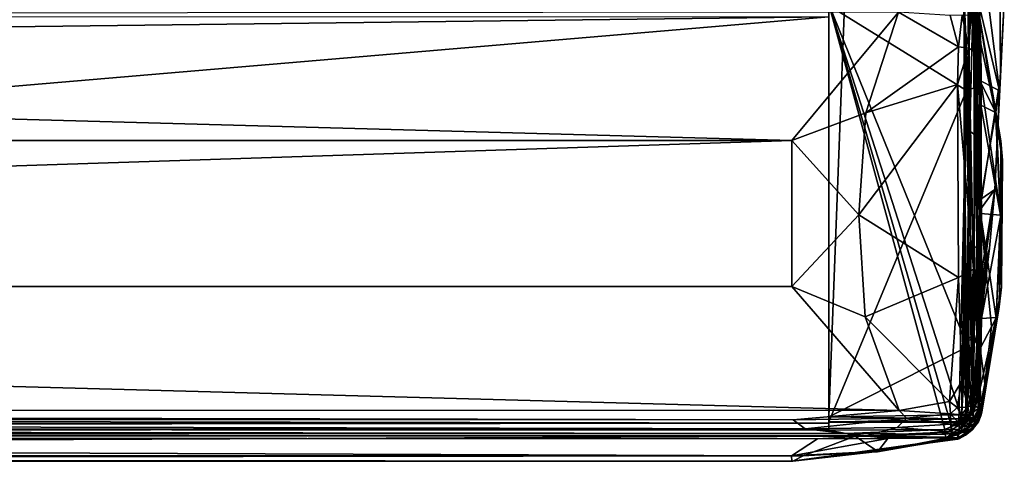
# Model space of a CAD drawing. Extents: x -16.3 to 16.9, y -36.2 to 36.2.
# Drawn here: x 10.1 to 16.8, y -36.2 to -33.2 of the extents above; entities that cross this region are included whole.
import ezdxf

# ---------------------------------------------------------------- set-up
doc = ezdxf.new("R2010")
doc.units = 0
doc.header["$MEASUREMENT"] = 0
doc.layers.add('SEAT', color=5, linetype='Continuous')

msp = doc.modelspace()

# ---------------------------------------------------------------- linework, layer by layer
at = {"layer": 'SEAT'}
for points in [[(16.5921, -12.007, 4.3137), (16.6301, -11.9773, 4.3501), (16.6094, -35.315, 4.33)], [(16.6301, -11.9773, 4.3501), (16.633, -34.4323, 4.3579), (16.6094, -35.315, 4.33)], [(16.6475, -11.9757, 4.3992), (16.6463, -34.4727, 4.3938), (16.6301, -11.9773, 4.3501)], [(16.6463, -34.4727, 4.3938), (16.633, -34.4323, 4.3579), (16.6301, -11.9773, 4.3501)], [(16.7877, -33.5691, 5.3816), (16.6463, -34.4727, 4.3938), (16.6475, -11.9757, 4.3992)], [(16.7877, -33.5691, 5.3816), (16.6475, -11.9757, 4.3992), (16.8125, -33.0631, 5.9637)], [(15.625, -12, 4.294), (16.5347, -12.0055, 4.2924), (15.625, -35.8728, 4.2971)], [(16.5347, -12.0055, 4.2924), (16.5414, -35.4086, 4.2957), (15.625, -35.8728, 4.2971)], [(16.5347, -12.0055, 4.2924), (16.5921, -12.007, 4.3137), (16.5729, -35.3419, 4.3051)], [(16.5414, -35.4086, 4.2957), (16.5347, -12.0055, 4.2924), (16.5729, -35.3419, 4.3051)], [(16.5729, -35.3419, 4.3051), (16.5921, -12.007, 4.3137), (16.6094, -35.315, 4.33)], [(16.781, -33.6665, 5.9637), (16.6376, -32.5437, 7.56), (16.6299, -33.0272, 7.5458)], [(16.8125, -33.0631, 5.9637), (16.6376, -32.5437, 7.56), (16.781, -33.6665, 5.9637)], [(16.6176, -33.6444, 6.9228), (16.6156, -33.0391, 7.5739), (16.588, -33.0733, 7.5852)], [(16.6156, -33.0391, 7.5739), (16.6502, -33.6412, 6.8529), (16.6299, -33.0272, 7.5458)], [(16.6176, -33.6444, 6.9228), (16.6502, -33.6412, 6.8529), (16.6156, -33.0391, 7.5739)], [(16.6299, -33.0272, 7.5458), (16.644, -33.5939, 6.8783), (16.781, -33.6665, 5.9637)], [(16.6502, -33.6412, 6.8529), (16.644, -33.5939, 6.8783), (16.6299, -33.0272, 7.5458)], [(16.5516, -35.3662, 5.0028), (15.625, -33.0783, 7.6171), (16.5437, -33.0918, 7.6046)], [(16.411, -35.9569, 4.3262), (15.625, -35.9628, 4.3186), (15.625, -33.0783, 7.6171)], [(16.5223, -35.877, 4.4207), (16.454, -35.9374, 4.3488), (15.625, -33.0783, 7.6171)], [(16.411, -35.9569, 4.3262), (15.625, -33.0783, 7.6171), (16.454, -35.9374, 4.3488)], [(15.625, -33.0783, 7.6171), (16.5516, -35.3662, 5.0028), (16.5223, -35.877, 4.4207)], [(15.625, -35.9062, 4.3805), (16.5566, -33.6633, 6.9461), (15.625, -33.0879, 7.6038)], [(16.5566, -33.6633, 6.9461), (16.536, -33.0917, 7.597), (15.625, -33.0879, 7.6038)], [(16.588, -33.0733, 7.5852), (16.536, -33.0917, 7.597), (16.5566, -33.6633, 6.9461)], [(16.5798, -33.9398, 6.6409), (16.5437, -33.0918, 7.6046), (16.6, -33.1106, 7.6259)], [(16.5798, -33.9398, 6.6409), (16.5516, -35.3662, 5.0028), (16.5437, -33.0918, 7.6046)], [(16.5566, -33.6633, 6.9461), (16.6176, -33.6444, 6.9228), (16.588, -33.0733, 7.5852)], [(16.5798, -33.9398, 6.6409), (16.6, -33.1106, 7.6259), (16.6267, -33.9724, 6.6488)], [(16.6275, -33.1362, 7.6632), (16.6525, -33.7632, 6.9583), (16.6, -33.1106, 7.6259)], [(16.6, -33.1106, 7.6259), (16.6525, -33.7632, 6.9583), (16.6267, -33.9724, 6.6488)], [(16.7877, -33.5691, 5.3816), (16.8125, -33.0631, 5.9637), (16.781, -33.6665, 5.9637)], [(-16.0509, -33.5509, 4.2954), (-16.0284, -33.1612, 4.2971), (15.625, -33.1661, 4.2947)], [(15.625, -33.1661, 4.2947), (-15.9803, -35.8556, 4.2936), (-16.0509, -33.5509, 4.2954)], [(15.625, -35.9152, 4.297), (-15.9803, -35.8556, 4.2936), (15.625, -33.1661, 4.2947)], [(16.0972, -33.1342, 24.8905), (-15.1944, -33.1624, 24.8994), (15.3749, -34.0017, 25.039)], [(-15.1944, -33.1624, 24.8994), (-14.8748, -34.0017, 25.039), (15.3749, -34.0017, 25.039)], [(15.8759, -33.8146, 25.0047), (16.0972, -33.1342, 24.8905), (15.3749, -34.0017, 25.039)], [(16.0972, -33.1342, 24.8905), (15.8759, -33.8146, 25.0047), (16.5026, -33.368, 24.8933)], [(16.447, -33.1562, 24.8871), (16.0972, -33.1342, 24.8905), (16.5026, -33.368, 24.8933)], [(16.5265, -33.1533, 24.8523), (16.447, -33.1562, 24.8871), (16.5026, -33.368, 24.8933)], [(16.5265, -33.1533, 24.8523), (16.5026, -33.368, 24.8933), (16.5726, -33.3774, 24.8518)], [(16.5726, -33.3774, 24.8518), (16.5852, -33.1557, 24.8003), (16.5265, -33.1533, 24.8523)], [(16.6299, -33.4104, 24.7848), (16.5852, -33.1557, 24.8003), (16.5726, -33.3774, 24.8518)], [(16.6228, -33.1538, 24.7358), (16.5852, -33.1557, 24.8003), (16.6299, -33.4104, 24.7848)], [(16.6299, -33.4104, 24.7848), (16.6525, -33.3445, 24.7011), (16.6228, -33.1538, 24.7358)], [(16.6228, -33.1538, 24.7358), (16.6525, -33.3445, 24.7011), (16.6375, -33.1539, 24.6708)], [(16.6525, -33.7632, 6.9583), (16.6275, -33.1362, 7.6632), (16.6413, -33.2962, 7.5184)], [(16.6413, -33.2962, 7.5184), (16.6275, -33.1362, 7.6632), (16.6407, -33.1396, 8.4189)], [(16.64, -33.135, 24.1055), (16.6375, -33.1539, 24.6708), (16.6525, -33.3445, 24.7011)], [(16.64, -33.135, 24.1055), (16.789, -34.0041, 23.416), (16.7996, -34.1343, 7.8842)], [(16.6407, -33.1396, 8.4189), (16.64, -33.135, 24.1055), (16.7996, -34.1343, 7.8842)], [(16.6568, -33.6144, 24.7165), (16.7542, -33.8143, 24.0049), (16.64, -33.135, 24.1055)], [(16.6525, -33.3445, 24.7011), (16.6568, -33.6144, 24.7165), (16.64, -33.135, 24.1055)], [(16.64, -33.135, 24.1055), (16.7542, -33.8143, 24.0049), (16.789, -34.0041, 23.416)], [(16.6413, -33.2962, 7.5184), (16.6407, -33.1396, 8.4189), (16.7539, -33.8132, 7.6415)], [(16.7539, -33.8132, 7.6415), (16.6407, -33.1396, 8.4189), (16.7996, -34.1343, 7.8842)], [(16.6525, -33.7632, 6.9583), (16.6413, -33.2962, 7.5184), (16.7539, -33.8132, 7.6415)], [(16.5026, -33.368, 24.8933), (15.8759, -33.8146, 25.0047), (16.4961, -33.6226, 24.9047)], [(16.5026, -33.368, 24.8933), (16.4961, -33.6226, 24.9047), (16.5726, -33.3774, 24.8518)], [(16.5726, -33.3774, 24.8518), (16.4961, -33.6226, 24.9047), (16.6037, -34.8717, 24.8414)], [(16.6037, -34.8717, 24.8414), (16.6299, -33.4104, 24.7848), (16.5726, -33.3774, 24.8518)], [(16.6525, -33.3445, 24.7011), (16.6299, -33.4104, 24.7848), (16.6568, -33.6144, 24.7165)], [(16.6572, -35.2073, 24.738), (16.6299, -33.4104, 24.7848), (16.6037, -34.8717, 24.8414)], [(16.6572, -35.2073, 24.738), (16.6568, -33.6144, 24.7165), (16.6299, -33.4104, 24.7848)], [(16.7494, -34.3341, 5.1592), (16.6463, -34.4727, 4.3938), (16.7877, -33.5691, 5.3816)], [(16.781, -33.6665, 5.9637), (16.7494, -34.3341, 5.1592), (16.7877, -33.5691, 5.3816)], [(15.8277, -34.5045, 25.0385), (16.5031, -34.9292, 24.908), (16.4961, -33.6226, 24.9047)], [(15.8277, -34.5045, 25.0385), (16.4961, -33.6226, 24.9047), (15.8759, -33.8146, 25.0047)], [(16.4961, -33.6226, 24.9047), (16.5031, -34.9292, 24.908), (16.6037, -34.8717, 24.8414)], [(16.6176, -33.6444, 6.9228), (16.5566, -33.6633, 6.9461), (16.6061, -34.7334, 5.6908)], [(16.6319, -34.7095, 5.681), (16.6176, -33.6444, 6.9228), (16.6061, -34.7334, 5.6908)], [(16.6502, -33.6412, 6.8529), (16.6176, -33.6444, 6.9228), (16.6537, -34.3981, 5.9806)], [(16.6537, -34.3981, 5.9806), (16.6176, -33.6444, 6.9228), (16.6319, -34.7095, 5.681)], [(16.644, -33.5939, 6.8783), (16.6537, -34.3981, 5.9806), (16.781, -33.6665, 5.9637)], [(16.644, -33.5939, 6.8783), (16.6502, -33.6412, 6.8529), (16.6537, -34.3981, 5.9806)], [(16.6572, -35.2073, 24.738), (16.7879, -34.5068, 23.9479), (16.6568, -33.6144, 24.7165)], [(16.7542, -33.8143, 24.0049), (16.6568, -33.6144, 24.7165), (16.7879, -34.5068, 23.9479)], [(16.5055, -35.9027, 4.386), (16.5566, -33.6633, 6.9461), (15.625, -35.9062, 4.3805)], [(16.5234, -35.8926, 4.3976), (16.5566, -33.6633, 6.9461), (16.5055, -35.9027, 4.386)], [(16.5234, -35.8926, 4.3976), (16.5735, -34.7575, 5.6875), (16.5566, -33.6633, 6.9461)], [(16.6061, -34.7334, 5.6908), (16.5566, -33.6633, 6.9461), (16.5735, -34.7575, 5.6875)], [(16.6537, -34.3981, 5.9806), (16.7494, -34.3341, 5.1592), (16.781, -33.6665, 5.9637)], [(16.6525, -33.7632, 6.9583), (16.6505, -34.4962, 6.1039), (16.6267, -33.9724, 6.6488)], [(16.6505, -34.4962, 6.1039), (16.6525, -33.7632, 6.9583), (16.7874, -34.5069, 6.9057)], [(16.7874, -34.5069, 6.9057), (16.6525, -33.7632, 6.9583), (16.7539, -33.8132, 7.6415)], [(15.8277, -34.5045, 25.0385), (15.8759, -33.8146, 25.0047), (15.3749, -34.0017, 25.039)], [(16.7874, -34.5069, 6.9057), (16.7539, -33.8132, 7.6415), (16.7996, -34.1343, 7.8842)], [(16.7542, -33.8143, 24.0049), (16.7879, -34.5068, 23.9479), (16.789, -34.0041, 23.416)], [(16.5904, -35.3468, 5.044), (16.5516, -35.3662, 5.0028), (16.5798, -33.9398, 6.6409)], [(16.5904, -35.3468, 5.044), (16.5798, -33.9398, 6.6409), (16.6267, -33.9724, 6.6488)], [(16.626, -35.372, 5.0549), (16.5904, -35.3468, 5.044), (16.6267, -33.9724, 6.6488)], [(16.6267, -33.9724, 6.6488), (16.6505, -34.4962, 6.1039), (16.626, -35.372, 5.0549)], [(-14.8748, -34.0017, 25.039), (-14.8747, -34.9903, 25.0438), (15.3749, -34.0017, 25.039)], [(15.3749, -34.0017, 25.039), (-14.8747, -34.9903, 25.0438), (15.3746, -34.9902, 25.0438)], [(15.3746, -34.9902, 25.0438), (15.8277, -34.5045, 25.0385), (15.3749, -34.0017, 25.039)], [(16.789, -34.0041, 23.416), (16.7879, -34.5068, 23.9479), (16.7933, -34.9951, 23.4141)], [(16.7996, -34.1343, 7.8842), (16.789, -34.0041, 23.416), (16.7933, -34.9951, 23.4141)], [(16.7933, -34.9951, 23.4141), (16.7773, -35.1272, 6.7035), (16.7996, -34.1343, 7.8842)], [(16.7996, -34.1343, 7.8842), (16.7773, -35.1272, 6.7035), (16.7874, -34.5069, 6.9057)], [(16.7494, -34.3341, 5.1592), (16.7122, -34.7316, 5.0867), (16.6382, -35.1481, 4.3961)], [(16.6463, -34.4727, 4.3938), (16.7494, -34.3341, 5.1592), (16.6382, -35.1481, 4.3961)], [(16.6537, -34.3981, 5.9806), (16.6463, -34.9622, 5.3427), (16.7494, -34.3341, 5.1592)], [(16.7494, -34.3341, 5.1592), (16.6463, -34.9622, 5.3427), (16.7122, -34.7316, 5.0867)], [(16.6324, -35.4081, 4.3677), (16.6094, -35.315, 4.33), (16.633, -34.4323, 4.3579)], [(16.6319, -34.7095, 5.681), (16.6463, -34.9622, 5.3427), (16.6537, -34.3981, 5.9806)], [(16.6463, -34.4727, 4.3938), (16.6324, -35.4081, 4.3677), (16.633, -34.4323, 4.3579)], [(15.8707, -35.1948, 25.0084), (15.8277, -34.5045, 25.0385), (15.3746, -34.9902, 25.0438)], [(15.8707, -35.1948, 25.0084), (16.5031, -34.9292, 24.908), (15.8277, -34.5045, 25.0385)], [(16.6505, -34.4962, 6.1039), (16.6502, -35.4088, 5.0758), (16.626, -35.372, 5.0549)], [(16.6463, -34.4727, 4.3938), (16.6382, -35.1481, 4.3961), (16.6324, -35.4081, 4.3677)], [(16.6505, -34.4962, 6.1039), (16.726, -35.2625, 5.677), (16.6502, -35.4088, 5.0758)], [(16.7874, -34.5069, 6.9057), (16.7571, -35.201, 6.0603), (16.6505, -34.4962, 6.1039)], [(16.7571, -35.201, 6.0603), (16.726, -35.2625, 5.677), (16.6505, -34.4962, 6.1039)], [(16.7575, -35.1997, 23.9994), (16.7879, -34.5068, 23.9479), (16.6572, -35.2073, 24.738)], [(16.7773, -35.1272, 6.7035), (16.7571, -35.201, 6.0603), (16.7874, -34.5069, 6.9057)], [(16.7879, -34.5068, 23.9479), (16.7575, -35.1997, 23.9994), (16.7933, -34.9951, 23.4141)], [(16.6319, -34.7095, 5.681), (16.6061, -34.7334, 5.6908), (16.5956, -35.6795, 4.6002)], [(16.6258, -35.6204, 4.6131), (16.6319, -34.7095, 5.681), (16.5956, -35.6795, 4.6002)], [(16.6463, -34.9622, 5.3427), (16.6319, -34.7095, 5.681), (16.6258, -35.6204, 4.6131)], [(16.5735, -34.7575, 5.6875), (16.5234, -35.8926, 4.3976), (16.5493, -35.8852, 4.3946)], [(16.5956, -35.6795, 4.6002), (16.5735, -34.7575, 5.6875), (16.5493, -35.8852, 4.3946)], [(16.6061, -34.7334, 5.6908), (16.5735, -34.7575, 5.6875), (16.5956, -35.6795, 4.6002)], [(16.6382, -35.1481, 4.3961), (16.7122, -34.7316, 5.0867), (16.6384, -35.3504, 4.4028)], [(16.7122, -34.7316, 5.0867), (16.6412, -35.2036, 5.0214), (16.6384, -35.3504, 4.4028)], [(16.6463, -34.9622, 5.3427), (16.6412, -35.2036, 5.0214), (16.7122, -34.7316, 5.0867)], [(16.6037, -34.8717, 24.8414), (16.5031, -34.9292, 24.908), (16.5242, -35.6304, 24.8876)], [(16.5242, -35.6304, 24.8876), (16.5985, -35.7876, 24.811), (16.6037, -34.8717, 24.8414)], [(16.6037, -34.8717, 24.8414), (16.5985, -35.7876, 24.811), (16.6481, -35.6788, 24.7314)], [(16.6481, -35.6788, 24.7314), (16.6572, -35.2073, 24.738), (16.6037, -34.8717, 24.8414)], [(-14.8747, -34.9903, 25.0438), (-15.5963, -35.8278, 24.911), (16.0998, -35.8296, 24.9107)], [(15.3746, -34.9902, 25.0438), (-14.8747, -34.9903, 25.0438), (16.0998, -35.8296, 24.9107)], [(16.0998, -35.8296, 24.9107), (15.8707, -35.1948, 25.0084), (15.3746, -34.9902, 25.0438)], [(16.4413, -35.7691, 24.9011), (16.5031, -34.9292, 24.908), (15.8707, -35.1948, 25.0084)], [(16.5031, -34.9292, 24.908), (16.4413, -35.7691, 24.9011), (16.5242, -35.6304, 24.8876)], [(16.6401, -35.5909, 4.5876), (16.6463, -34.9622, 5.3427), (16.6258, -35.6204, 4.6131)], [(16.6412, -35.2036, 5.0214), (16.6463, -34.9622, 5.3427), (16.6401, -35.5909, 4.5876)], [(16.6601, -35.8408, 23.4924), (16.7773, -35.1272, 6.7035), (16.7933, -34.9951, 23.4141)], [(16.7575, -35.1997, 23.9994), (16.6601, -35.8408, 23.4924), (16.7933, -34.9951, 23.4141)], [(16.6384, -35.3504, 4.4028), (16.6324, -35.4081, 4.3677), (16.6382, -35.1481, 4.3961)], [(16.6538, -35.8649, 5.8127), (16.7773, -35.1272, 6.7035), (16.6601, -35.8408, 23.4924)], [(16.7773, -35.1272, 6.7035), (16.6538, -35.8649, 5.8127), (16.7571, -35.201, 6.0603)], [(15.8707, -35.1948, 25.0084), (16.0998, -35.8296, 24.9107), (16.4413, -35.7691, 24.9011)], [(16.6384, -35.3504, 4.4028), (16.6412, -35.2036, 5.0214), (16.6304, -35.7321, 4.4054)], [(16.6401, -35.5909, 4.5876), (16.6304, -35.7321, 4.4054), (16.6412, -35.2036, 5.0214)], [(16.6481, -35.6788, 24.7314), (16.6586, -35.8267, 24.4037), (16.7575, -35.1997, 23.9994)], [(16.6481, -35.6788, 24.7314), (16.7575, -35.1997, 23.9994), (16.6572, -35.2073, 24.738)], [(16.6538, -35.8649, 5.8127), (16.6571, -35.8418, 5.035), (16.7571, -35.201, 6.0603)], [(16.6571, -35.8418, 5.035), (16.6818, -35.6455, 5.0637), (16.7571, -35.201, 6.0603)], [(16.7575, -35.1997, 23.9994), (16.6586, -35.8267, 24.4037), (16.6601, -35.8408, 23.4924)], [(16.7571, -35.201, 6.0603), (16.6818, -35.6455, 5.0637), (16.726, -35.2625, 5.677)], [(16.5729, -35.3419, 4.3051), (16.6094, -35.315, 4.33), (16.5858, -35.8375, 4.3274)], [(16.6048, -35.8114, 4.3466), (16.5858, -35.8375, 4.3274), (16.6094, -35.315, 4.33)], [(16.6094, -35.315, 4.33), (16.6324, -35.4081, 4.3677), (16.6048, -35.8114, 4.3466)], [(16.6818, -35.6455, 5.0637), (16.6502, -35.4088, 5.0758), (16.726, -35.2625, 5.677)], [(16.5562, -35.8789, 4.4362), (16.5223, -35.877, 4.4207), (16.5516, -35.3662, 5.0028)], [(16.5589, -35.8466, 4.3085), (16.5414, -35.4086, 4.2957), (16.5729, -35.3419, 4.3051)], [(16.5562, -35.8789, 4.4362), (16.5516, -35.3662, 5.0028), (16.5904, -35.3468, 5.044)], [(16.6021, -35.8748, 4.4876), (16.5562, -35.8789, 4.4362), (16.5904, -35.3468, 5.044)], [(16.5729, -35.3419, 4.3051), (16.5858, -35.8375, 4.3274), (16.5589, -35.8466, 4.3085)], [(16.5904, -35.3468, 5.044), (16.626, -35.372, 5.0549), (16.6021, -35.8748, 4.4876)], [(16.638, -35.8652, 4.5871), (16.6021, -35.8748, 4.4876), (16.626, -35.372, 5.0549)], [(16.626, -35.372, 5.0549), (16.6502, -35.4088, 5.0758), (16.638, -35.8652, 4.5871)], [(16.6384, -35.3504, 4.4028), (16.6304, -35.7321, 4.4054), (16.6324, -35.4081, 4.3677)], [(15.625, -35.8728, 4.2971), (16.5414, -35.4086, 4.2957), (16.5243, -35.8593, 4.296)], [(16.5589, -35.8466, 4.3085), (16.5243, -35.8593, 4.296), (16.5414, -35.4086, 4.2957)], [(16.6048, -35.8114, 4.3466), (16.6324, -35.4081, 4.3677), (16.62, -35.7798, 4.3694)], [(16.6324, -35.4081, 4.3677), (16.6304, -35.7321, 4.4054), (16.62, -35.7798, 4.3694)], [(16.638, -35.8652, 4.5871), (16.6502, -35.4088, 5.0758), (16.6818, -35.6455, 5.0637)], [(16.6276, -35.7451, 4.4115), (16.6401, -35.5909, 4.5876), (16.6258, -35.6204, 4.6131)], [(16.6276, -35.7451, 4.4115), (16.6304, -35.7321, 4.4054), (16.6401, -35.5909, 4.5876)], [(16.5242, -35.6304, 24.8876), (16.4413, -35.7691, 24.9011), (16.4938, -35.8078, 24.8843)], [(16.4938, -35.8078, 24.8843), (16.5652, -35.8061, 24.8402), (16.5242, -35.6304, 24.8876)], [(16.5652, -35.8061, 24.8402), (16.5985, -35.7876, 24.811), (16.5242, -35.6304, 24.8876)], [(16.6195, -35.7869, 4.4084), (16.6258, -35.6204, 4.6131), (16.5956, -35.6795, 4.6002)], [(16.6258, -35.6204, 4.6131), (16.6195, -35.7869, 4.4084), (16.6276, -35.7451, 4.4115)], [(16.6571, -35.8418, 5.035), (16.638, -35.8652, 4.5871), (16.6818, -35.6455, 5.0637)], [(16.5841, -35.8538, 4.3982), (16.5956, -35.6795, 4.6002), (16.5493, -35.8852, 4.3946)], [(16.6033, -35.8264, 4.398), (16.5956, -35.6795, 4.6002), (16.5841, -35.8538, 4.3982)], [(16.5956, -35.6795, 4.6002), (16.6033, -35.8264, 4.398), (16.6195, -35.7869, 4.4084)], [(16.5985, -35.7876, 24.811), (16.6391, -35.8124, 24.7239), (16.6481, -35.6788, 24.7314)], [(16.6481, -35.6788, 24.7314), (16.6391, -35.8124, 24.7239), (16.6586, -35.8267, 24.4037)], [(16.4485, -35.8526, 24.8845), (16.4413, -35.7691, 24.9011), (16.0998, -35.8296, 24.9107)], [(16.4413, -35.7691, 24.9011), (16.4485, -35.8526, 24.8845), (16.4938, -35.8078, 24.8843)], [(16.5985, -35.7876, 24.811), (16.5652, -35.8061, 24.8402), (16.5781, -35.8567, 24.8067)], [(16.6391, -35.8124, 24.7239), (16.5985, -35.7876, 24.811), (16.5781, -35.8567, 24.8067)], [(16.6033, -35.8264, 4.398), (16.6085, -35.8263, 4.376), (16.6195, -35.7869, 4.4084)], [(16.62, -35.7798, 4.3694), (16.6085, -35.8263, 4.376), (16.6048, -35.8114, 4.3466)], [(16.62, -35.7798, 4.3694), (16.6246, -35.7778, 4.3949), (16.6085, -35.8263, 4.376)], [(16.6246, -35.7778, 4.3949), (16.6195, -35.7869, 4.4084), (16.6085, -35.8263, 4.376)], [(16.6276, -35.7451, 4.4115), (16.6195, -35.7869, 4.4084), (16.6246, -35.7778, 4.3949)], [(16.6304, -35.7321, 4.4054), (16.6276, -35.7451, 4.4115), (16.62, -35.7798, 4.3694)], [(16.6276, -35.7451, 4.4115), (16.6246, -35.7778, 4.3949), (16.62, -35.7798, 4.3694)], [(-15.9803, -35.8556, 4.2936), (15.625, -35.9152, 4.297), (-15.9083, -35.9161, 4.2992)], [(-15.5845, -35.886, 24.8919), (15.3833, -35.8912, 24.8917), (-15.5963, -35.8278, 24.911)], [(15.3833, -35.8912, 24.8917), (16.0998, -35.8296, 24.9107), (-15.5963, -35.8278, 24.911)], [(15.3833, -35.8912, 24.8917), (16.15, -35.8814, 24.8918), (16.0998, -35.8296, 24.9107)], [(16.15, -35.8814, 24.8918), (16.4485, -35.8526, 24.8845), (16.0998, -35.8296, 24.9107)], [(16.4496, -35.9222, 24.8429), (16.4485, -35.8526, 24.8845), (16.15, -35.8814, 24.8918)], [(16.5204, -35.8579, 24.8545), (16.4938, -35.8078, 24.8843), (16.4485, -35.8526, 24.8845)], [(16.5043, -35.9142, 24.8272), (16.4485, -35.8526, 24.8845), (16.4496, -35.9222, 24.8429)], [(16.5204, -35.8579, 24.8545), (16.4485, -35.8526, 24.8845), (16.5043, -35.9142, 24.8272)], [(16.5652, -35.8061, 24.8402), (16.4938, -35.8078, 24.8843), (16.5204, -35.8579, 24.8545)], [(16.5439, -35.9191, 24.7908), (16.5204, -35.8579, 24.8545), (16.5043, -35.9142, 24.8272)], [(16.5781, -35.8567, 24.8067), (16.5652, -35.8061, 24.8402), (16.5204, -35.8579, 24.8545)], [(16.5781, -35.8567, 24.8067), (16.5204, -35.8579, 24.8545), (16.5439, -35.9191, 24.7908)], [(16.5523, -35.8741, 4.3157), (16.5243, -35.8593, 4.296), (16.5858, -35.8375, 4.3274)], [(16.5243, -35.8593, 4.296), (16.5589, -35.8466, 4.3085), (16.5858, -35.8375, 4.3274)], [(16.5781, -35.8567, 24.8067), (16.5439, -35.9191, 24.7908), (16.6115, -35.8673, 24.7467)], [(16.5493, -35.8852, 4.3946), (16.5653, -35.8861, 4.3707), (16.5841, -35.8538, 4.3982)], [(16.5834, -35.8621, 4.3443), (16.5523, -35.8741, 4.3157), (16.5858, -35.8375, 4.3274)], [(16.5841, -35.8538, 4.3982), (16.5653, -35.8861, 4.3707), (16.5909, -35.8574, 4.3714)], [(16.5653, -35.8861, 4.3707), (16.5834, -35.8621, 4.3443), (16.5909, -35.8574, 4.3714)], [(16.6391, -35.8124, 24.7239), (16.5781, -35.8567, 24.8067), (16.6115, -35.8673, 24.7467)], [(16.5858, -35.8375, 4.3274), (16.6085, -35.8263, 4.376), (16.5834, -35.8621, 4.3443)], [(16.5834, -35.8621, 4.3443), (16.6085, -35.8263, 4.376), (16.5909, -35.8574, 4.3714)], [(16.6033, -35.8264, 4.398), (16.5841, -35.8538, 4.3982), (16.5909, -35.8574, 4.3714)], [(16.6048, -35.8114, 4.3466), (16.6085, -35.8263, 4.376), (16.5858, -35.8375, 4.3274)], [(16.6085, -35.8263, 4.376), (16.6033, -35.8264, 4.398), (16.5909, -35.8574, 4.3714)], [(16.6115, -35.8673, 24.7467), (16.6154, -35.888, 24.6857), (16.6391, -35.8124, 24.7239)], [(16.6391, -35.8124, 24.7239), (16.6154, -35.888, 24.6857), (16.6586, -35.8267, 24.4037)], [(16.6586, -35.8267, 24.4037), (16.6154, -35.888, 24.6857), (16.6332, -35.9013, 24.3857)], [(16.6375, -35.9047, 23.4571), (16.6586, -35.8267, 24.4037), (16.6332, -35.9013, 24.3857)], [(16.6375, -35.9047, 23.4571), (16.6601, -35.8408, 23.4924), (16.6586, -35.8267, 24.4037)], [(16.6601, -35.8408, 23.4924), (16.6375, -35.9047, 23.4571), (16.6538, -35.8649, 5.8127)], [(16.638, -35.8652, 4.5871), (16.6571, -35.8418, 5.035), (16.6538, -35.8649, 5.8127)], [(-15.9083, -35.9161, 4.2992), (15.625, -35.9152, 4.297), (-15.5093, -35.9458, 4.3091)], [(-15.5498, -35.9625, 24.8344), (15.4644, -35.9539, 24.8479), (-15.5845, -35.886, 24.8919)], [(15.4644, -35.9539, 24.8479), (15.3833, -35.8912, 24.8917), (-15.5845, -35.886, 24.8919)], [(15.625, -35.9152, 4.297), (15.625, -35.9628, 4.3186), (-15.5093, -35.9458, 4.3091)], [(15.3833, -35.8912, 24.8917), (15.4644, -35.9539, 24.8479), (16.15, -35.8814, 24.8918)], [(15.4644, -35.9539, 24.8479), (16.0866, -35.9441, 24.8514), (16.15, -35.8814, 24.8918)], [(16.5243, -35.8593, 4.296), (16.511, -35.8848, 4.3061), (15.625, -35.8728, 4.2971)], [(15.625, -35.8728, 4.2971), (16.511, -35.8848, 4.3061), (15.625, -35.9082, 4.3407)], [(16.511, -35.8848, 4.3061), (16.5157, -35.904, 4.3315), (15.625, -35.9082, 4.3407)], [(16.5079, -35.9097, 4.3587), (16.5055, -35.9027, 4.386), (15.625, -35.9062, 4.3805)], [(15.625, -35.9082, 4.3407), (16.5157, -35.904, 4.3315), (16.5079, -35.9097, 4.3587)], [(15.625, -35.9082, 4.3407), (16.5079, -35.9097, 4.3587), (15.625, -35.9062, 4.3805)], [(16.15, -35.8814, 24.8918), (16.0866, -35.9441, 24.8514), (16.4496, -35.9222, 24.8429)], [(16.0866, -35.9441, 24.8514), (16.4528, -35.9742, 24.7799), (16.4496, -35.9222, 24.8429)], [(16.5043, -35.9142, 24.8272), (16.4496, -35.9222, 24.8429), (16.4528, -35.9742, 24.7799)], [(16.4528, -35.9742, 24.7799), (16.5092, -35.9809, 24.7233), (16.5043, -35.9142, 24.8272)], [(16.5562, -35.8789, 4.4362), (16.454, -35.9374, 4.3488), (16.5223, -35.877, 4.4207)], [(16.454, -35.9374, 4.3488), (16.5562, -35.8789, 4.4362), (16.5441, -35.9103, 4.4206)], [(16.4582, -35.9575, 4.3573), (16.454, -35.9374, 4.3488), (16.5441, -35.9103, 4.4206)], [(16.5023, -35.9587, 4.4073), (16.4582, -35.9575, 4.3573), (16.5441, -35.9103, 4.4206)], [(16.5023, -35.9587, 4.4073), (16.5441, -35.9103, 4.4206), (16.5706, -35.9198, 4.4573)], [(16.5023, -35.9587, 4.4073), (16.5706, -35.9198, 4.4573), (16.5197, -35.9718, 4.4696)], [(16.5092, -35.9809, 24.7233), (16.5439, -35.9191, 24.7908), (16.5043, -35.9142, 24.8272)], [(16.5055, -35.9027, 4.386), (16.536, -35.9036, 4.3621), (16.5493, -35.8852, 4.3946)], [(16.5234, -35.8926, 4.3976), (16.5055, -35.9027, 4.386), (16.5493, -35.8852, 4.3946)], [(16.5055, -35.9027, 4.386), (16.5079, -35.9097, 4.3587), (16.536, -35.9036, 4.3621)], [(16.5079, -35.9097, 4.3587), (16.5157, -35.904, 4.3315), (16.536, -35.9036, 4.3621)], [(16.5638, -35.9464, 24.7084), (16.5439, -35.9191, 24.7908), (16.5092, -35.9809, 24.7233)], [(16.5243, -35.8593, 4.296), (16.5523, -35.8741, 4.3157), (16.511, -35.8848, 4.3061)], [(16.5523, -35.8741, 4.3157), (16.5533, -35.8903, 4.337), (16.511, -35.8848, 4.3061)], [(16.511, -35.8848, 4.3061), (16.5533, -35.8903, 4.337), (16.5157, -35.904, 4.3315)], [(16.536, -35.9036, 4.3621), (16.5157, -35.904, 4.3315), (16.5533, -35.8903, 4.337)], [(16.5706, -35.9198, 4.4573), (16.5916, -35.9334, 4.5571), (16.5197, -35.9718, 4.4696)], [(16.5493, -35.8852, 4.3946), (16.536, -35.9036, 4.3621), (16.5653, -35.8861, 4.3707)], [(16.536, -35.9036, 4.3621), (16.5533, -35.8903, 4.337), (16.5653, -35.8861, 4.3707)], [(16.5638, -35.9464, 24.7084), (16.6115, -35.8673, 24.7467), (16.5439, -35.9191, 24.7908)], [(16.5706, -35.9198, 4.4573), (16.5441, -35.9103, 4.4206), (16.6021, -35.8748, 4.4876)], [(16.5441, -35.9103, 4.4206), (16.5562, -35.8789, 4.4362), (16.6021, -35.8748, 4.4876)], [(16.5533, -35.8903, 4.337), (16.5523, -35.8741, 4.3157), (16.5834, -35.8621, 4.3443)], [(16.5653, -35.8861, 4.3707), (16.5533, -35.8903, 4.337), (16.5834, -35.8621, 4.3443)], [(16.6154, -35.888, 24.6857), (16.6115, -35.8673, 24.7467), (16.5638, -35.9464, 24.7084)], [(16.6154, -35.888, 24.6857), (16.5638, -35.9464, 24.7084), (16.6332, -35.9013, 24.3857)], [(16.5721, -35.9714, 24.3947), (16.6332, -35.9013, 24.3857), (16.5638, -35.9464, 24.7084)], [(16.6021, -35.8748, 4.4876), (16.6089, -35.8934, 4.5082), (16.5706, -35.9198, 4.4573)], [(16.6089, -35.8934, 4.5082), (16.6269, -35.8957, 4.5779), (16.5706, -35.9198, 4.4573)], [(16.6269, -35.8957, 4.5779), (16.5916, -35.9334, 4.5571), (16.5706, -35.9198, 4.4573)], [(16.5721, -35.9714, 24.3947), (16.6375, -35.9047, 23.4571), (16.6332, -35.9013, 24.3857)], [(16.6375, -35.9047, 23.4571), (16.5721, -35.9714, 24.3947), (16.5933, -35.9627, 23.44)], [(16.6269, -35.8957, 4.5779), (16.5992, -35.946, 4.9621), (16.5916, -35.9334, 4.5571)], [(16.6375, -35.9047, 23.4571), (16.5933, -35.9627, 23.44), (16.5984, -35.954, 5.8037)], [(16.6538, -35.8649, 5.8127), (16.6375, -35.9047, 23.4571), (16.5984, -35.954, 5.8037)], [(16.5984, -35.9561, 5.6275), (16.6393, -35.8978, 5.6175), (16.6538, -35.8649, 5.8127)], [(16.5984, -35.954, 5.8037), (16.5984, -35.9561, 5.6275), (16.6538, -35.8649, 5.8127)], [(16.6393, -35.8978, 5.6175), (16.5984, -35.9561, 5.6275), (16.5992, -35.946, 4.9621)], [(16.6269, -35.8957, 4.5779), (16.6393, -35.8978, 5.6175), (16.5992, -35.946, 4.9621)], [(16.6021, -35.8748, 4.4876), (16.638, -35.8652, 4.5871), (16.6089, -35.8934, 4.5082)], [(16.638, -35.8652, 4.5871), (16.6269, -35.8957, 4.5779), (16.6089, -35.8934, 4.5082)], [(16.6393, -35.8978, 5.6175), (16.6269, -35.8957, 4.5779), (16.638, -35.8652, 4.5871)], [(16.6538, -35.8649, 5.8127), (16.6393, -35.8978, 5.6175), (16.638, -35.8652, 4.5871)], [(-15.588, -35.9772, 4.3338), (-15.5093, -35.9458, 4.3091), (15.74, -35.984, 4.3387)], [(15.74, -35.984, 4.3387), (-15.3895, -36.0011, 4.3679), (-15.588, -35.9772, 4.3338)], [(15.8789, -36.0007, 24.7807), (15.4644, -35.9539, 24.8479), (-15.5569, -36.001, 24.7768)], [(-15.5569, -36.001, 24.7768), (15.4644, -35.9539, 24.8479), (-15.5498, -35.9625, 24.8344)], [(15.74, -35.984, 4.3387), (-15.5093, -35.9458, 4.3091), (15.625, -35.9628, 4.3186)], [(15.8033, -36.003, 4.3737), (-15.3895, -36.0011, 4.3679), (15.74, -35.984, 4.3387)], [(16.0866, -35.9441, 24.8514), (15.4644, -35.9539, 24.8479), (15.8789, -36.0007, 24.7807)], [(15.625, -35.9628, 4.3186), (16.411, -35.9569, 4.3262), (15.74, -35.984, 4.3387)], [(16.411, -35.9569, 4.3262), (16.4132, -35.9899, 4.3689), (15.74, -35.984, 4.3387)], [(15.8033, -36.003, 4.3737), (15.74, -35.984, 4.3387), (16.4132, -35.9899, 4.3689)], [(16.4132, -35.9899, 4.3689), (16.4199, -36.0153, 4.5423), (15.8033, -36.003, 4.3737)], [(16.4528, -35.9742, 24.7799), (16.0866, -35.9441, 24.8514), (15.8789, -36.0007, 24.7807)], [(16.4745, -35.9843, 24.7474), (16.4528, -35.9742, 24.7799), (15.8789, -36.0007, 24.7807)], [(16.4222, -36.0085, 24.6926), (16.4745, -35.9843, 24.7474), (15.8789, -36.0007, 24.7807)], [(16.4582, -35.9575, 4.3573), (16.411, -35.9569, 4.3262), (16.454, -35.9374, 4.3488)], [(16.411, -35.9569, 4.3262), (16.4582, -35.9575, 4.3573), (16.4132, -35.9899, 4.3689)], [(16.4582, -35.9575, 4.3573), (16.4554, -35.9836, 4.39), (16.4132, -35.9899, 4.3689)], [(16.4199, -36.0153, 4.5423), (16.4132, -35.9899, 4.3689), (16.4554, -35.9836, 4.39)], [(16.4943, -35.9934, 4.5168), (16.4199, -36.0153, 4.5423), (16.4554, -35.9836, 4.39)], [(16.5092, -35.9809, 24.7233), (16.4745, -35.9843, 24.7474), (16.4222, -36.0085, 24.6926)], [(16.4956, -36.0151, 24.3558), (16.5092, -35.9809, 24.7233), (16.4222, -36.0085, 24.6926)], [(16.4745, -35.9843, 24.7474), (16.5092, -35.9809, 24.7233), (16.4528, -35.9742, 24.7799)], [(16.4582, -35.9575, 4.3573), (16.5023, -35.9587, 4.4073), (16.4554, -35.9836, 4.39)], [(16.4554, -35.9836, 4.39), (16.5023, -35.9587, 4.4073), (16.4943, -35.9934, 4.5168)], [(16.4943, -35.9934, 4.5168), (16.5916, -35.9334, 4.5571), (16.5992, -35.946, 4.9621)], [(16.5916, -35.9334, 4.5571), (16.4943, -35.9934, 4.5168), (16.5197, -35.9718, 4.4696)], [(16.4995, -36.0172, 5.0291), (16.4943, -35.9934, 4.5168), (16.5992, -35.946, 4.9621)], [(16.4943, -35.9934, 4.5168), (16.5023, -35.9587, 4.4073), (16.5197, -35.9718, 4.4696)], [(16.5933, -35.9627, 23.44), (16.5721, -35.9714, 24.3947), (16.4956, -36.0151, 24.3558)], [(16.4956, -36.0151, 24.3558), (16.5088, -36.0181, 23.4797), (16.5933, -35.9627, 23.44)], [(16.5721, -35.9714, 24.3947), (16.5092, -35.9809, 24.7233), (16.4956, -36.0151, 24.3558)], [(16.5496, -35.996, 5.7169), (16.497, -36.0221, 5.4761), (16.5984, -35.9561, 5.6275)], [(16.5984, -35.9561, 5.6275), (16.497, -36.0221, 5.4761), (16.4995, -36.0172, 5.0291)], [(16.5992, -35.946, 4.9621), (16.5984, -35.9561, 5.6275), (16.4995, -36.0172, 5.0291)], [(16.5496, -35.996, 5.7169), (16.5933, -35.9627, 23.44), (16.5088, -36.0181, 23.4797)], [(16.5721, -35.9714, 24.3947), (16.5638, -35.9464, 24.7084), (16.5092, -35.9809, 24.7233)], [(16.5984, -35.954, 5.8037), (16.5933, -35.9627, 23.44), (16.5496, -35.996, 5.7169)], [(16.5496, -35.996, 5.7169), (16.5984, -35.9561, 5.6275), (16.5984, -35.954, 5.8037)], [(15.5479, -36.0212, 24.7239), (15.8789, -36.0007, 24.7807), (-15.5569, -36.001, 24.7768)], [(-15.4999, -36.0187, 24.7221), (15.5479, -36.0212, 24.7239), (-15.5569, -36.001, 24.7768)], [(-15.4999, -36.0187, 24.7221), (-14.9188, -36.1471, 23.9412), (15.3728, -36.1365, 24.042)], [(15.5479, -36.0212, 24.7239), (-15.4999, -36.0187, 24.7221), (15.3728, -36.1365, 24.042)], [(-15.3895, -36.0011, 4.3679), (15.8033, -36.003, 4.3737), (-14.8853, -36.1336, 5.0973)], [(15.8033, -36.003, 4.3737), (15.452, -36.1361, 5.14), (-14.8853, -36.1336, 5.0973)], [(15.9539, -36.1092, 24.0947), (16.025, -36.0192, 24.7164), (15.3728, -36.1365, 24.042)], [(16.025, -36.0192, 24.7164), (15.5479, -36.0212, 24.7239), (15.3728, -36.1365, 24.042)], [(16.5088, -36.0181, 23.4797), (15.3747, -36.1728, 23.2024), (16.497, -36.0221, 5.4761)], [(15.846, -36.1102, 23.4142), (15.3747, -36.1728, 23.2024), (16.5088, -36.0181, 23.4797)], [(15.3747, -36.1728, 23.2024), (15.3812, -36.1728, 5.8109), (16.497, -36.0221, 5.4761)], [(16.4995, -36.0172, 5.0291), (15.3812, -36.1728, 5.8109), (15.9568, -36.1073, 5.055)], [(16.4995, -36.0172, 5.0291), (16.497, -36.0221, 5.4761), (15.3812, -36.1728, 5.8109)], [(15.9568, -36.1073, 5.055), (15.452, -36.1361, 5.14), (15.8033, -36.003, 4.3737)], [(16.025, -36.0192, 24.7164), (15.8789, -36.0007, 24.7807), (15.5479, -36.0212, 24.7239)], [(16.4199, -36.0153, 4.5423), (15.9568, -36.1073, 5.055), (15.8033, -36.003, 4.3737)], [(16.4956, -36.0151, 24.3558), (15.9539, -36.1092, 24.0947), (15.846, -36.1102, 23.4142)], [(16.5088, -36.0181, 23.4797), (16.4956, -36.0151, 24.3558), (15.846, -36.1102, 23.4142)], [(16.025, -36.0192, 24.7164), (16.4222, -36.0085, 24.6926), (15.8789, -36.0007, 24.7807)], [(16.025, -36.0192, 24.7164), (15.9539, -36.1092, 24.0947), (16.4956, -36.0151, 24.3558)], [(16.4199, -36.0153, 4.5423), (16.4995, -36.0172, 5.0291), (15.9568, -36.1073, 5.055)], [(16.4222, -36.0085, 24.6926), (16.025, -36.0192, 24.7164), (16.4956, -36.0151, 24.3558)], [(16.4199, -36.0153, 4.5423), (16.4943, -35.9934, 4.5168), (16.4995, -36.0172, 5.0291)], [(16.5496, -35.996, 5.7169), (16.5088, -36.0181, 23.4797), (16.497, -36.0221, 5.4761)], [(15.9539, -36.1092, 24.0947), (15.3728, -36.1365, 24.042), (15.846, -36.1102, 23.4142)], [(15.846, -36.1102, 23.4142), (15.3728, -36.1365, 24.042), (15.375, -36.1725, 23.4142)], [(15.375, -36.1725, 23.4142), (15.3747, -36.1728, 23.2024), (15.846, -36.1102, 23.4142)], [(15.9568, -36.1073, 5.055), (15.3812, -36.1728, 5.8109), (15.452, -36.1361, 5.14)], [(15.3728, -36.1365, 24.042), (-14.9188, -36.1471, 23.9412), (15.375, -36.1725, 23.4142)], [(-14.875, -36.1725, 23.4142), (15.375, -36.1725, 23.4142), (-14.9188, -36.1471, 23.9412)], [(-14.875, -36.1725, 5.755), (-14.8853, -36.1336, 5.0973), (15.452, -36.1361, 5.14)], [(15.3812, -36.1728, 5.8109), (-14.875, -36.1725, 5.755), (15.452, -36.1361, 5.14)], [(15.3747, -36.1728, 23.2024), (15.375, -36.1725, 23.4142), (-14.875, -36.1725, 23.4142)], [(-14.8749, -36.1728, 5.9766), (-14.875, -36.1725, 5.755), (15.3812, -36.1728, 5.8109)], [(-14.8747, -36.1728, 23.2004), (15.3747, -36.1728, 23.2024), (-14.875, -36.1725, 23.4142)], [(-14.8747, -36.1728, 23.2004), (-14.8749, -36.1728, 5.9766), (15.3747, -36.1728, 23.2024)], [(15.3747, -36.1728, 23.2024), (-14.8749, -36.1728, 5.9766), (15.3812, -36.1728, 5.8109)]]:
    msp.add_3dface(points, dxfattribs=at)
for points, invisible_edges in [([(15.625, -12, 7.6333), (15.625, -12, 4.294), (15.625, -35.8728, 4.2971)], 13), ([(15.625, -12, 7.6333), (15.625, -35.9062, 4.3805), (15.625, -33.0879, 7.6038)], 13), ([(15.625, -35.8728, 4.2971), (15.625, -35.9082, 4.3407), (15.625, -12, 7.6333)], 14), ([(15.625, -35.9082, 4.3407), (15.625, -35.9062, 4.3805), (15.625, -12, 7.6333)], 14), ([(15.625, -33.1661, 4.2947), (15.625, -33.0783, 7.6171), (15.625, -35.9152, 4.297)], 3), ([(15.625, -33.0783, 7.6171), (15.625, -35.9628, 4.3186), (15.625, -35.9152, 4.297)], 12)]:
    msp.add_3dface(points, dxfattribs=dict(at, invisible_edges=invisible_edges))

doc.saveas('drawing.dxf')
